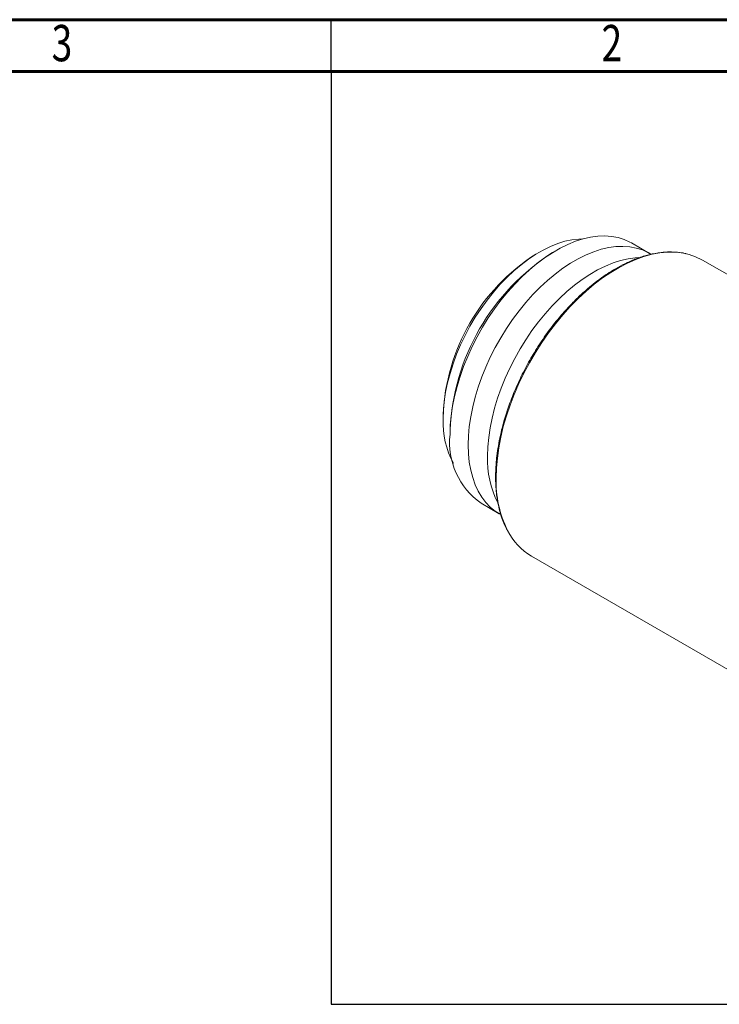
# Model space of a CAD drawing. Units: millimetres. Extents: x -480 to -60, y 0 to 297.
# Drawn here: x -195 to -128, y 202 to 297 of the extents above; entities that cross this region are included whole.
import ezdxf

# ---------------------------------------------------------------- set-up
doc = ezdxf.new("R2010")
doc.units = ezdxf.units.MM
doc.styles.add('SLDTEXTSTYLE0', font='TXT', dxfattribs={"width": 0.75})

msp = doc.modelspace()

# ---------------------------------------------------------------- linework, layer by layer
at = {"color": 7, "linetype": 'Continuous', "lineweight": 60}
for p, q in [((-480.117, 297), (-60.117, 297)), ((-475.117, 292), (-65.117, 292))]:
    msp.add_line(p, q, dxfattribs=at)
at = {"color": 7, "linetype": 'Continuous', "lineweight": 30}
msp.add_line((-165.117, 292), (-165.117, 297), dxfattribs=at)
for p, q in [((-165.117, 292), (-165.117, 202)), ((-165.117, 292), (-65.117, 292)), ((-165.117, 202), (-65.117, 202))]:
    msp.add_line(p, q)
at = {"color": 7, "linetype": 'Continuous', "lineweight": 15}
for p, q in [((-145.017, 274.579), (-145.371, 274.375)), ((-143.391, 274.743), (-143.745, 274.538)), ((-134.388, 274.45), (-136.14, 275.461)), ((-96.334, 254.791), (-129.271, 273.805)), ((-154.314, 258.883), (-154.314, 258.475)), ((-153.643, 257.393), (-153.643, 256.985)), ((-150.639, 250.346), (-148.887, 249.335)), ((-145.77, 245.226), (-111.546, 225.469))]:
    msp.add_line(p, q, dxfattribs=at)
at = {"color": 7, "linetype": 'Continuous', "lineweight": 15, "flags": 128}
for points in [[(-140.827, 275.847), (-141.212, 275.836), (-141.873, 275.763), (-142.552, 275.619), (-143.245, 275.406), (-143.949, 275.125), (-144.66, 274.778), (-145.372, 274.367), (-146.082, 273.894), (-146.786, 273.362), (-147.48, 272.774), (-148.159, 272.134), (-148.82, 271.445), (-149.458, 270.711), (-150.07, 269.938), (-150.653, 269.128), (-151.202, 268.287), (-151.716, 267.421), (-152.189, 266.533), (-152.621, 265.63), (-153.008, 264.716), (-153.349, 263.797), (-153.64, 262.878), (-153.881, 261.965), (-154.07, 261.063), (-154.205, 260.177), (-154.287, 259.312), (-154.314, 258.475)], [(-136.14, 275.461), (-136.273, 275.535), (-136.831, 275.791), (-137.424, 275.977), (-138.048, 276.094), (-138.701, 276.14), (-139.379, 276.115), (-140.079, 276.021), (-140.796, 275.856), (-141.527, 275.622), (-142.268, 275.32), (-143.015, 274.952), (-143.764, 274.52), (-144.511, 274.025), (-145.252, 273.472), (-145.983, 272.862), (-146.7, 272.198), (-147.399, 271.486), (-148.078, 270.727), (-148.731, 269.927), (-149.355, 269.089), (-149.948, 268.218), (-150.506, 267.319), (-151.026, 266.396), (-151.505, 265.455), (-151.94, 264.5), (-152.331, 263.537), (-152.673, 262.57), (-152.966, 261.605), (-153.208, 260.647), (-153.397, 259.701), (-153.533, 258.772), (-153.615, 257.865), (-153.643, 256.985)], [(-148.741, 249.254), (-148.754, 249.261), (-149.274, 249.583), (-149.753, 249.972), (-150.189, 250.423), (-150.579, 250.936), (-150.921, 251.508), (-151.214, 252.135), (-151.456, 252.814), (-151.646, 253.541), (-151.782, 254.313), (-151.864, 255.125), (-151.891, 255.974), (-151.864, 256.854), (-151.782, 257.761), (-151.646, 258.69), (-151.456, 259.636), (-151.214, 260.594), (-150.921, 261.559), (-150.579, 262.526), (-150.189, 263.489), (-149.753, 264.444), (-149.274, 265.385), (-148.754, 266.308), (-148.196, 267.207), (-147.604, 268.078), (-146.979, 268.916), (-146.326, 269.716), (-145.648, 270.474), (-144.948, 271.187), (-144.231, 271.85), (-143.5, 272.46), (-142.759, 273.014), (-142.012, 273.508), (-141.263, 273.941), (-140.516, 274.309), (-139.776, 274.611), (-139.045, 274.845), (-138.327, 275.009), (-137.628, 275.104), (-136.95, 275.129), (-136.297, 275.082), (-135.672, 274.966), (-135.079, 274.779), (-134.521, 274.524), (-134.264, 274.376)], [(-135.433, 274.045), (-135.757, 274.024), (-136.457, 273.929), (-137.174, 273.765), (-137.905, 273.531), (-138.646, 273.229), (-139.393, 272.861), (-140.141, 272.428), (-140.888, 271.934), (-141.629, 271.38), (-142.36, 270.77), (-143.078, 270.107), (-143.777, 269.394), (-144.455, 268.636), (-145.108, 267.836), (-145.733, 266.998), (-146.326, 266.127), (-146.883, 265.228), (-147.403, 264.305), (-147.882, 263.364), (-148.318, 262.409), (-148.708, 261.446), (-149.051, 260.479), (-149.344, 259.514), (-149.585, 258.556), (-149.775, 257.61), (-149.911, 256.681), (-149.993, 255.774), (-150.02, 254.894)]]:
    msp.add_lwpolyline(points, dxfattribs=at)
at = {"color": 8, "linetype": 'Continuous', "lineweight": 15, "flags": 128}
msp.add_lwpolyline([(-129.271, 273.805), (-129.342, 273.846), (-129.936, 274.132), (-130.565, 274.348), (-131.228, 274.494), (-131.921, 274.568), (-132.64, 274.571), (-133.383, 274.501), (-134.146, 274.361), (-134.924, 274.15), (-135.715, 273.868), (-136.515, 273.519), (-137.319, 273.103), (-138.124, 272.622), (-138.927, 272.078), (-139.723, 271.475), (-140.508, 270.815), (-141.279, 270.101), (-142.032, 269.336), (-142.763, 268.525), (-143.47, 267.671), (-144.148, 266.778), (-144.795, 265.85), (-145.407, 264.892), (-145.981, 263.908), (-146.515, 262.904), (-147.007, 261.883), (-147.453, 260.851), (-147.851, 259.813), (-148.201, 258.773), (-148.499, 257.737), (-148.746, 256.709), (-148.938, 255.695), (-149.077, 254.699), (-149.16, 253.726), (-149.188, 252.78)], dxfattribs=at)
at = {"color": 7, "linetype": 'Continuous', "lineweight": 15}
for centre, radius, start, end in [((-134.893, 257.999), 19.441, 122.61121, 177.39417), ((-132.185, 256.436), 21.479, 122.5548, 177.4452), ((-146.189, 258.128), 8.133, 177.55813, 208.78344), ((-146.528, 256.205), 7.158, 173.74573, 234.94209), ((-140.869, 254.544), 9.158, 177.81378, 207.01944), ((-142.657, 250.461), 6.091, 206.77438, 239.26228)]:
    msp.add_arc(centre, radius, start, end, dxfattribs=at)
at = {"color": 8, "linetype": 'Continuous', "lineweight": 15}
msp.add_arc((-138.639, 252.408), 10.555, 177.98135, 206.38851, dxfattribs=at)
at = {"color": 7, "linetype": 'Continuous', "lineweight": 15}
msp.add_open_spline([(-130.875, 274.421), (-130.91, 274.432), (-131.167, 274.51), (-131.694, 274.567), (-132.453, 274.609), (-133.369, 274.549), (-134.399, 274.36), (-135.501, 274.017), (-136.511, 273.593), (-137.423, 273.123), (-138.237, 272.633), (-138.965, 272.14), (-139.667, 271.616), (-140.409, 271.009), (-141.243, 270.255), (-142.167, 269.326), (-143.162, 268.204), (-144.181, 266.903), (-145.165, 265.47), (-146.068, 263.961), (-146.872, 262.409), (-147.568, 260.832), (-148.15, 259.248), (-148.562, 257.848), (-148.844, 256.642), (-149.025, 255.647), (-149.142, 254.77), (-149.208, 254.031), (-149.239, 253.432), (-149.249, 252.921), (-149.244, 252.497), (-149.231, 252.156), (-149.214, 251.86), (-149.188, 251.529), (-149.14, 251.079), (-149.049, 250.469), (-148.89, 249.709), (-148.663, 248.954), (-148.405, 248.286), (-148.22, 247.929), (-148.135, 247.765)], degree=3, knots=[0, 0, 0, 0, 0.004179, 0.030933, 0.059362, 0.088356, 0.128882, 0.165774, 0.199037, 0.228722, 0.255327, 0.278981, 0.30052, 0.325065, 0.353489, 0.38579, 0.421967, 0.461906, 0.502842, 0.543597, 0.584172, 0.624569, 0.664787, 0.704828, 0.731431, 0.75794, 0.782622, 0.801382, 0.817928, 0.83226, 0.844377, 0.85428, 0.861967, 0.870465, 0.883726, 0.902587, 0.927052, 0.95713, 0.980306, 1, 1, 1, 1], dxfattribs=at)

# ---------------------------------------------------------------- texts
at = {"color": 7, "style": 'SLDTEXTSTYLE0', "width": 0.75}
for s, p in [('3', (-192.096, 292.992)), ('2', (-139.019, 292.992))]:
    msp.add_text(s, height=3.5, dxfattribs=at).set_placement(p)

doc.saveas('drawing.dxf')
